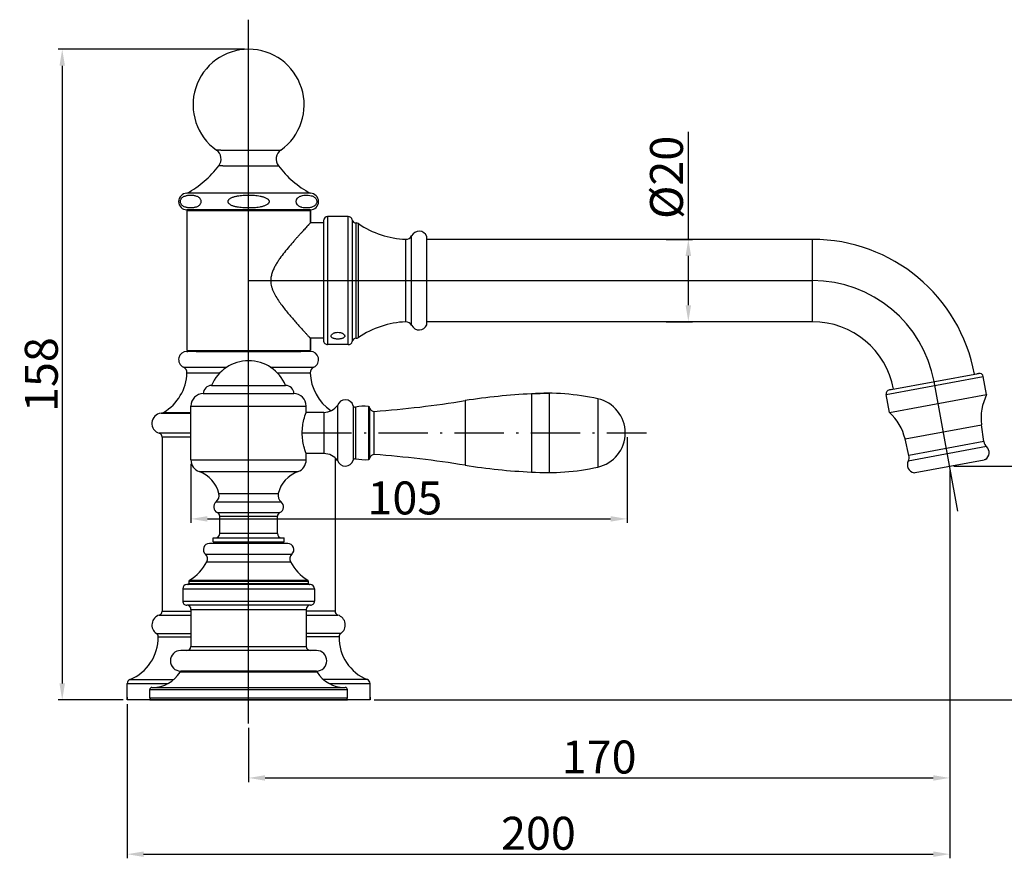
# Model space of a CAD drawing. Extents: x 8561 to 9238, y 1572 to 2042.
# Drawn here: x 8561 to 8800, y 1572 to 1776 of the extents above; entities that cross this region are included whole.
import ezdxf
from ezdxf.lldxf.tags import DXFTag

# ---------------------------------------------------------------- set-up
doc = ezdxf.new("R2010")
doc.units = 0
doc.header["$PDMODE"] = 35
doc.header["$PDSIZE"] = 3
doc.linetypes.add('ACAD_ISO10W100', pattern=[18.5, 12, -3, 0.5, -3])
for name, color, linetype in [('02___PRT_ALL_AXES', 7, 'Continuous'), ('CEN', 1, 'ACAD_ISO10W100'), ('LAY0001', 7, 'Continuous'), ('LAYER2', 1, 'Continuous')]:
    doc.layers.add(name, color=color, linetype=linetype)
doc.styles.get("Standard").update_dxf_attribs({"font": 'arial.ttf'})
tags = doc.linetypes.add('CENTER', pattern=[50.800000000000004, 31.75, -6.35, 6.35, -6.35]).pattern_tags.tags
tags[10:11] = [DXFTag(74, 4), DXFTag(75, 0), DXFTag(340, '0'), DXFTag(46, 1.0), DXFTag(50, 0.0), DXFTag(44, 0.0), DXFTag(45, 0.0)]
tags[8:9] = [DXFTag(74, 4), DXFTag(75, 0), DXFTag(340, '0'), DXFTag(46, 1.0), DXFTag(50, 0.0), DXFTag(44, 0.0), DXFTag(45, 0.0)]
tags[6:7] = [DXFTag(74, 4), DXFTag(75, 0), DXFTag(340, '0'), DXFTag(46, 1.0), DXFTag(50, 0.0), DXFTag(44, 0.0), DXFTag(45, 0.0)]
tags[4:5] = [DXFTag(74, 4), DXFTag(75, 0), DXFTag(340, '0'), DXFTag(46, 1.0), DXFTag(50, 0.0), DXFTag(44, 0.0), DXFTag(45, 0.0)]
doc.dimstyles.new('ISO-25_WS', dxfattribs={"dimtxt": 8, "dimasz": 4, "dimexe": 1, "dimexo": 1, "dimgap": 1, "dimtad": 1, "dimdec": 0, "dimdsep": 46, "dimtxsty": 'Standard', "dimcen": 2.5, "dimadec": 0, "dimazin": 0, "dimtfac": 1, "dimtdec": 0, "dimtmove": 0, "dimatfit": 3, "dimfxl": 0, "dimtolj": 1, "dimtzin": 0, "dimarcsym": 0})

# ---------------------------------------------------------------- blocks, each defined once
blk = doc.blocks.new('*D19')
at = {"layer": 'Defpoints', "color": 0}
for p in [(8716.981420977698, 1722.441792338812), (8716.98153322012, 1702.441792339512), (8723.363030189495, 1702.441792339512)]:
    blk.add_point(p, dxfattribs=at)
at = {"layer": 'LAYER2', "color": 0, "lineweight": -2}
for p, q in [((8723.363030189495, 1722.441792338812), (8723.363030189495, 1748.578217986834)), ((8717.981420977698, 1722.441792338812), (8724.363030189495, 1722.441792338812)), ((8723.363030189495, 1706.441792339512), (8723.363030189495, 1718.441792338812)), ((8717.98153322012, 1702.441792339512), (8724.363030189495, 1702.441792339512))]:
    blk.add_line(p, q, dxfattribs=at)
at = {"layer": 'LAYER2', "color": 0}
for points in [[(8722.69636352283, 1718.441792338812), (8724.029696856162, 1718.441792338812), (8723.363030189495, 1722.441792338812)], [(8722.69636352283, 1706.441792339512), (8724.029696856162, 1706.441792339512), (8723.363030189495, 1702.441792339512)]]:
    blk.add_solid(points, dxfattribs=at)
at = {"layer": 'LAYER2', "color": 0, "insert": (8718.054708224967, 1737.510005162825), "char_height": 8, "attachment_point": 5, "rotation": 90}
blk.add_mtext('\\A1;%%C20', dxfattribs=at)
blk = doc.blocks.new('*D22')
at = {"layer": 'Defpoints', "color": 0}
for p in [(8616.526547123676, 1768.641507640209), (8571.245350477873, 1610.571949818331), (8587.027348250107, 1610.571949818331)]:
    blk.add_point(p, dxfattribs=at)
at = {"layer": 'LAYER2', "color": 0, "lineweight": -2}
for p, q in [((8615.526547123676, 1768.641507640209), (8570.245350477873, 1768.641507640209)), ((8571.245350477873, 1764.641507640209), (8571.245350477873, 1614.571949818331)), ((8586.027348250107, 1610.571949818331), (8570.245350477873, 1610.571949818331))]:
    blk.add_line(p, q, dxfattribs=at)
at = {"layer": 'LAYER2', "color": 0}
for points in [[(8570.578683811207, 1764.641507640209), (8571.91201714454, 1764.641507640209), (8571.245350477873, 1768.641507640209)], [(8570.578683811207, 1614.571949818331), (8571.91201714454, 1614.571949818331), (8571.245350477873, 1610.571949818331)]]:
    blk.add_solid(points, dxfattribs=at)
at = {"layer": 'LAYER2', "color": 0, "insert": (8566.1607665761, 1689.606728729272), "char_height": 8, "attachment_point": 5, "rotation": 90}
blk.add_mtext('\\A1;158', dxfattribs=at)
blk = doc.blocks.new('*D26')
at = {"layer": 'Defpoints', "color": 0}
for p in [(8786.858681018508, 1667.340382611556), (8817.142114404043, 1667.340382611556), (8646.027348249307, 1610.572280933531)]:
    blk.add_point(p, dxfattribs=at)
at = {"layer": 'LAYER2', "color": 0, "lineweight": -2}
for p, q in [((8787.858681018508, 1667.340382611556), (8818.142114404043, 1667.340382611556)), ((8817.142114404043, 1614.572280933531), (8817.142114404043, 1663.340382611556)), ((8647.027348249307, 1610.572280933531), (8818.142114404043, 1610.572280933531))]:
    blk.add_line(p, q, dxfattribs=at)
at = {"layer": 'LAYER2', "color": 0}
for points in [[(8816.475447737377, 1663.340382611556), (8817.80878107071, 1663.340382611556), (8817.142114404043, 1667.340382611556)], [(8816.475447737377, 1614.572280933531), (8817.80878107071, 1614.572280933531), (8817.142114404043, 1610.572280933531)]]:
    blk.add_solid(points, dxfattribs=at)
at = {"layer": 'LAYER2', "color": 0, "insert": (8812.073901580032, 1638.956331772545), "char_height": 8, "attachment_point": 5, "rotation": 90}
blk.add_mtext('\\A1;57', dxfattribs=at)
blk = doc.blocks.new('*D27')
at = {"layer": 'Defpoints', "color": 0}
for p in [(8786.858679933015, 1667.340382410536), (8616.527219177156, 1604.823063975006), (8786.858679933015, 1591.616987869847)]:
    blk.add_point(p, dxfattribs=at)
at = {"layer": 'LAYER2', "color": 0, "lineweight": -2}
for p, q in [((8786.858679933015, 1666.340382410536), (8786.858679933015, 1590.616987869847)), ((8616.527219177156, 1603.823063975006), (8616.527219177156, 1590.616987869847)), ((8620.527219177156, 1591.616987869847), (8782.858679933015, 1591.616987869847))]:
    blk.add_line(p, q, dxfattribs=at)
at = {"layer": 'LAYER2', "color": 0}
for points in [[(8620.527219177156, 1592.283654536513), (8620.527219177156, 1590.95032120318), (8616.527219177156, 1591.616987869847)], [(8782.858679933015, 1592.283654536513), (8782.858679933015, 1590.95032120318), (8786.858679933015, 1591.616987869847)]]:
    blk.add_solid(points, dxfattribs=at)
at = {"layer": 'LAYER2', "color": 0, "insert": (8701.692949555087, 1596.70157177162), "char_height": 8, "attachment_point": 5}
blk.add_mtext('\\A1;170', dxfattribs=at)
blk = doc.blocks.new('*D28')
at = {"layer": 'Defpoints', "color": 0}
for p in [(8786.858679933015, 1667.340382410536), (8587.027533204378, 1610.571949819179), (8786.858679933015, 1573.095870724608)]:
    blk.add_point(p, dxfattribs=at)
at = {"layer": 'LAYER2', "color": 0, "lineweight": -2}
for p, q in [((8786.858679933015, 1666.340382410536), (8786.858679933015, 1572.095870724608)), ((8587.027533204378, 1609.571949819179), (8587.027533204378, 1572.095870724608)), ((8591.027533204378, 1573.095870724608), (8782.858679933015, 1573.095870724608))]:
    blk.add_line(p, q, dxfattribs=at)
at = {"layer": 'LAYER2', "color": 0}
for points in [[(8591.027533204378, 1573.762537391275), (8591.027533204378, 1572.429204057942), (8587.027533204378, 1573.095870724608)], [(8782.858679933015, 1573.762537391275), (8782.858679933015, 1572.429204057942), (8786.858679933015, 1573.095870724608)]]:
    blk.add_solid(points, dxfattribs=at)
at = {"layer": 'LAYER2', "color": 0, "insert": (8686.943106568697, 1578.180454626382), "char_height": 8, "attachment_point": 5}
blk.add_mtext('\\A1;200', dxfattribs=at)
blk = doc.blocks.new('*D15')
at = {"layer": 'Defpoints', "color": 0}
for p in [(8708.474107636606, 1675.428118991281), (8602.527137463107, 1668.884152227881), (8708.474107636606, 1654.550812759792)]:
    blk.add_point(p, dxfattribs=at)
at = {"layer": 'LAYER2', "color": 0, "lineweight": -2}
for p, q in [((8708.474107636606, 1674.428118991281), (8708.474107636606, 1653.550812759792)), ((8602.527137463107, 1667.884152227881), (8602.527137463107, 1653.550812759792)), ((8606.527137463107, 1654.550812759792), (8704.474107636606, 1654.550812759792))]:
    blk.add_line(p, q, dxfattribs=at)
at = {"layer": 'LAYER2', "color": 0}
for points in [[(8606.527137463107, 1655.217479426459), (8606.527137463107, 1653.884146093126), (8602.527137463107, 1654.550812759792)], [(8704.474107636606, 1655.217479426459), (8704.474107636606, 1653.884146093126), (8708.474107636606, 1654.550812759792)]]:
    blk.add_solid(points, dxfattribs=at)
at = {"layer": 'LAYER2', "color": 0, "insert": (8654.49661254444, 1659.635396661566), "char_height": 8, "attachment_point": 5}
blk.add_mtext('\\A1;105', dxfattribs=at)

msp = doc.modelspace()

# ---------------------------------------------------------------- linework, layer by layer
at = {"color": 0, "linetype": 'Continuous'}
for p, q in [((8609.749446918266, 1744.141433775286), (8608.700931303065, 1744.141441813586)), ((8609.749446918266, 1744.141433775286), (8624.353385497565, 1744.141485735286)), ((8610.258881702064, 1740.330445109986), (8609.289174267766, 1740.330452544086)), ((8610.258881702064, 1740.330445109986), (8623.765163920565, 1740.330493164586)), ((8631.527220364565, 1733.641482714786), (8601.544177776164, 1733.641467611986)), ((8601.547756066764, 1729.641463416386), (8601.527367832365, 1729.641465560086)), ((8631.527030343765, 1729.641549744986), (8601.544189000364, 1729.641467612086)), ((8631.505971128965, 1729.641548555486), (8631.510209175765, 1729.641547692986)), ((8601.527199649365, 1729.441465561586), (8601.527295055364, 1695.441465561886)), ((8601.527199649365, 1729.441465561586), (8603.777199649265, 1729.441449896786)), ((8603.777199649265, 1729.441449896786), (8629.277199649365, 1729.441521451286)), ((8629.277199649365, 1729.441521451286), (8631.527199649265, 1729.441549743386)), ((8631.527199649265, 1729.441549743386), (8631.527208067366, 1726.441549823186)), ((8640.727201981264, 1727.994267023986), (8635.727201987365, 1727.994252993686)), ((8635.727201987365, 1727.994252993686), (8635.727289270964, 1696.888870064286)), ((8640.727289264765, 1696.888884094586), (8640.727201981264, 1727.994267023986)), ((8641.701873057866, 1727.217925211286), (8641.701955984565, 1697.665231377186)), ((8634.727206344265, 1726.441558722886), (8631.526800896165, 1726.441549742386)), ((8634.727204793766, 1726.994138661186), (8634.727286464566, 1697.888978784686)), ((8642.658600659464, 1698.441418569986), (8642.658522088865, 1726.441743387386)), ((8643.200441916564, 1698.612672961786), (8643.200364307066, 1726.270492036386)), ((8654.724020276464, 1702.421072651086), (8654.723964039966, 1722.462157018886)), ((8656.141893270766, 1701.572911792686), (8656.141832274265, 1723.310325834586)), ((8659.812044668164, 1701.708783168186), (8659.811984434065, 1723.174475056386)), ((8753.551866100765, 1722.441892151886), (8659.811986490466, 1722.441629112186)), ((8753.551922221965, 1702.441892152186), (8753.551866100765, 1722.441892151886)), ((8753.551922221965, 1702.441892152186), (8659.812042611666, 1702.441629112386)), ((8634.727284913964, 1698.441558722986), (8631.526955356465, 1698.441549742686)), ((8631.527286637065, 1698.441549675486), (8631.527295055264, 1695.441549743686)), ((8640.727289264765, 1696.888884094586), (8635.727289270964, 1696.888870064286)), ((8601.527295055364, 1695.441465561886), (8603.777295055364, 1695.441449896986)), ((8603.777295055364, 1695.441449896986), (8629.277295055464, 1695.441521451586)), ((8629.277295055464, 1695.441521451586), (8631.527295055264, 1695.441549743686)), ((8601.551276258964, 1690.017581449886), (8609.5355502052, 1690.017603854265)), ((8623.518850011591, 1690.01764309229), (8631.503344291164, 1690.017665497286)), ((8771.433137254964, 1684.736267006286), (8795.031893111565, 1689.106475470686)), ((8772.672454633364, 1685.982767891686), (8793.841304780964, 1689.902993354786)), ((8793.866392863065, 1689.907641480186), (8793.428391694564, 1689.826537572586)), ((8793.866392863065, 1689.907641480186), (8793.836275834065, 1689.902060539886)), ((8795.839369021265, 1684.746173895186), (8795.031893111565, 1689.106475470686)), ((8685.22730089113, 1684.928118991381), (8689.52730089113, 1685.061166541181)), ((8685.22730089113, 1684.928118991381), (8685.22730089113, 1665.928118991381)), ((8689.52730089113, 1685.061166541181), (8689.52730089113, 1665.795071441581)), ((8772.240613164566, 1680.375965430786), (8771.433137254964, 1684.736267006286)), ((8772.259541546966, 1685.906312109586), (8772.234326729666, 1685.901640519386)), ((8772.234453699166, 1685.901662718986), (8772.676803880866, 1685.983572249786)), ((8772.240613164566, 1680.375965430786), (8795.839369021265, 1684.746173895186)), ((8772.676800569065, 1685.983590132886), (8772.259541546966, 1685.906312109586)), ((8638.127300891132, 1682.128118991381), (8638.127300891132, 1668.728118991381)), ((8641.944671024981, 1682.047662977481), (8641.944671024981, 1668.808575005281)), ((8645.627300891132, 1681.878118991381), (8645.627300891132, 1668.978118991381)), ((8669.127300891132, 1683.278118991381), (8669.127300891132, 1667.578118991381)), ((8701.360331169131, 1683.728118991381), (8701.360331169131, 1667.128118991381)), ((8595.850338846065, 1680.424533767986), (8602.527137463108, 1680.424552503484)), ((8634.827300891131, 1680.428118991381), (8630.491310132631, 1680.428118991381)), ((8634.827300891131, 1680.428118991381), (8634.827300891131, 1670.428118991381)), ((8642.530631740132, 1681.701243261081), (8642.530631740132, 1669.154994721681)), ((8646.017855107131, 1669.380176631981), (8646.017855107131, 1681.476061350781)), ((8647.072644377731, 1670.186385397531), (8647.072644377731, 1680.669852585231)), ((8776.005453376265, 1673.983464888786), (8794.613319417365, 1677.429420013386)), ((8795.182558059065, 1673.309473487586), (8794.613319417365, 1677.429420013386)), ((8602.527137463105, 1675.345681250556), (8594.813065731165, 1675.345659604386)), ((8602.527137463108, 1674.387366403111), (8595.527354134565, 1674.387346761286)), ((8776.949297803965, 1669.932890892086), (8776.005453376265, 1673.983464888786)), ((8795.182558059065, 1673.309473487586), (8776.949297803965, 1669.932890892086)), ((8634.827300891131, 1670.428118991381), (8630.491310370582, 1670.428118991381)), ((8795.809048310864, 1672.111873958386), (8776.793208170766, 1668.590366890686)), ((8778.470578525164, 1665.787005953086), (8795.246781340866, 1668.893758867986)), ((8795.511405840165, 1668.942770234786), (8795.246781340866, 1668.893758867986)), ((8685.22730089113, 1665.928118991381), (8689.52730089113, 1665.795071441581)), ((8778.205954025865, 1665.738006710086), (8778.470578525164, 1665.787005953086)), ((8626.027219177156, 1648.572085846881), (8607.027219177156, 1648.572085846881)), ((8606.035648419758, 1645.946569328481), (8627.018789934458, 1645.946569328481)), ((8606.365156452157, 1644.110594625881), (8626.689281902158, 1644.110594625881)), ((8602.027219177156, 1639.403275776681), (8602.027219177156, 1638.872085849181)), ((8602.027219177156, 1639.403275776681), (8631.027219177156, 1639.403275776681)), ((8602.027219177156, 1638.872085849181), (8631.027219177156, 1638.872085849181)), ((8602.169692348058, 1639.658589891681), (8630.884746006257, 1639.658589891681)), ((8631.027219177156, 1639.403275776681), (8631.027219177156, 1638.872085849181)), ((8600.527219177156, 1637.572085849481), (8600.527219177156, 1634.572085850381)), ((8600.527219177156, 1637.572085849481), (8632.527219177156, 1637.572085849481)), ((8631.527232562958, 1638.572081082281), (8601.527205791357, 1638.572081082281)), ((8632.527219177156, 1637.572085849481), (8632.527219177156, 1634.572085850381)), ((8600.527219177156, 1634.572085850381), (8632.527219177156, 1634.572085850381)), ((8631.527225867158, 1633.572090617481), (8601.527212487057, 1633.572090617481)), ((8602.527219177156, 1632.572437476881), (8602.527219177156, 1623.571404365381)), ((8602.527219177156, 1632.572437476881), (8630.527219177156, 1632.572437476881)), ((8630.527219177156, 1632.572437476881), (8630.527219177156, 1623.571404365381)), ((8633.027219177156, 1622.571940628481), (8600.027219177156, 1622.571940628481)), ((8602.527219177156, 1623.571404365381), (8630.527219177156, 1623.571404365381)), ((8633.184069615458, 1617.333048228281), (8599.870368738757, 1617.333048228281)), ((8633.027219177156, 1617.571940628481), (8600.027219177156, 1617.571940628481)), ((8592.527380032758, 1611.072080415881), (8592.527380032758, 1613.109430982681)), ((8592.527380032758, 1613.109430982681), (8640.527058321557, 1613.109430982681)), ((8593.027380032758, 1613.609430982681), (8640.027058321557, 1613.609430982681)), ((8640.527058321557, 1611.072080415881), (8640.527058321557, 1613.109430982681)), ((8644.027348250707, 1610.572211013431), (8587.027348250107, 1610.571949818331)), ((8587.027531239764, 1611.272061087186), (8587.027533204066, 1610.572061087186)), ((8589.277533203966, 1610.572036283886), (8587.027533204066, 1610.572061087186)), ((8597.646799023465, 1610.572027436986), (8589.277533203966, 1610.572036283886)), ((8592.527380032758, 1611.072080415881), (8640.527058321557, 1611.072080415881)), ((8593.027380032758, 1610.572080415881), (8640.027058321557, 1610.572080415881)), ((8646.027533203966, 1610.572226644786), (8635.407714464465, 1610.572133394986)), ((8646.027348249307, 1610.572280933531), (8644.027348250707, 1610.572211013431)), ((8646.027531239664, 1611.272226644786), (8646.027533203966, 1610.572226644786))]:
    msp.add_line(p, q, dxfattribs=at)
at = {"color": 7, "linetype": 'Continuous'}
for p, q in [((8607.527219177106, 1686.972085846981), (8625.527219177106, 1686.972085846981)), ((8605.527219177206, 1684.972085847081), (8627.527219176905, 1684.972085847081)), ((8602.527137463107, 1668.884152227881), (8602.527137463107, 1681.972085754781)), ((8602.527137463107, 1681.972085754781), (8630.527300891106, 1681.972085754781)), ((8630.527300891106, 1680.528118991281), (8630.527300891106, 1681.972085754781)), ((8630.527300891106, 1668.884152227881), (8630.527300891106, 1670.328118991281)), ((8602.527137463107, 1668.884152227881), (8630.527300891106, 1668.884152227881)), ((8604.523627216005, 1666.056964819981), (8628.530811138206, 1666.056964819981)), ((8609.327004628507, 1660.694377237581), (8623.727433725606, 1660.694377237581)), ((8608.606947950606, 1658.656855184381), (8624.447490403507, 1658.656855184381)), ((8608.927219177107, 1656.097313138581), (8624.127219177106, 1656.097313138581)), ((8609.527219177106, 1650.972085846981), (8609.527219177106, 1655.180797999581)), ((8609.527219177106, 1655.180797999581), (8623.527219177106, 1655.180797999581)), ((8623.527219177106, 1650.972085846981), (8623.527219177106, 1655.180797999581)), ((8623.527219177106, 1650.972085846981), (8609.527219177106, 1650.972085846981)), ((8607.927219177107, 1648.972085846981), (8607.927219177107, 1649.972085846981)), ((8607.927219177107, 1649.972085846981), (8625.127219177106, 1649.972085846981)), ((8607.927219177107, 1648.972085846981), (8625.127219177106, 1648.972085846981)), ((8625.127219177106, 1648.972085846981), (8625.127219177106, 1649.972085846981))]:
    msp.add_line(p, q, dxfattribs=at)
at = {"color": 0, "linetype": 'Continuous'}
for centre, radius, start, end in [((8616.527127533565, 1755.141491409786), 13.5000162429, 305.4310000373963, 234.5693215134118), ((8607.143074576765, 1741.950660692886), 2.6890180976, 322.9488469462761, 54.54505571186608), ((8625.911254518765, 1741.950713357586), 2.6890180976, 125.4552658389238, 217.0514746045069), ((8589.907351996364, 1754.969710821886), 24.2882015677, 298.5818359580082, 322.9331355511137), ((8643.146904034365, 1754.969860215286), 24.2882015677, 217.0671859997169, 241.4184855927694), ((8601.527193475966, 1731.641465561586), 2, 90.00109188165304, 270.000160775416), ((8631.527193475866, 1731.641549743386), 2, 270.000160775416, 89.99922966907477), ((8635.727204793366, 1726.994252993686), 1, 90.00016077541599, 180.0001607754029), ((8640.727207845464, 1726.994270076086), 0.9999969479, 12.9238480072008, 90.0003359970323), ((8642.676541245066, 1727.441581029186), 1, 192.9238480072008, 268.9675225191211), ((8642.640502932565, 1725.441905745586), 1, 55.95378859662076, 88.96752251912105), ((8655.710021999264, 1744.784594528086), 22.3442056617, 235.9537885966208, 267.4706948978284), ((8654.790159587965, 1723.960695690186), 1.5, 267.4706948977241, 334.3050346754228), ((8657.947267588665, 1722.441623879786), 2.0035567775, 21.45528297760333, 154.3050346754228), ((8753.551978343265, 1682.441892152186), 39.9999999999, 10.49163778810909, 90.00016077552021), ((8655.710203511964, 1680.098640676086), 22.3442056617, 92.52962665312215, 124.046532954306), ((8654.790224234464, 1700.922534351286), 1.5, 25.69528687538677, 92.52962665312215), ((8657.947323709865, 1702.441623879786), 2.0035567775, 205.6952868753868, 338.5450385732121), ((8753.551978343165, 1682.441892152286), 20, 10.49163778739074, 90.00016077552021), ((8642.640575891965, 1699.441256110686), 1, 271.0327990317192, 304.046532954306), ((8635.727286464866, 1697.888870064286), 1, 180.0001607754029, 270.000160775416), ((8640.727289516964, 1697.888881042486), 0.9999969479, 269.9999855537997, 347.0764735436032), ((8642.676625426866, 1697.441581029286), 1, 91.0327990317192, 167.0764735436032), ((8589.980820661865, 1690.403154180586), 11.5768782085, 300.4644420738977, 358.0913873318078), ((8643.073797724164, 1690.403303162686), 11.5768782085, 181.9089342190969, 235.8119650777558), ((8794.048611617565, 1688.924383450986), 1, 10.49163778940036, 100.4916377884458), ((8692.44760235543, 1535.101995612431), 150, 92.7590181510641, 98.94397895208763), ((8689.12999356763, 1628.348890774631), 56.7136674509, 77.54629940571277, 93.94586849404604), ((8772.416418749064, 1684.918359025286), 1, 100.4916377892938, 190.49163778821), ((8806.915490075166, 1679.129174583386), 12.4190412112, 153.1092063686184, 187.8665479723957), ((8634.75189208198, 1684.627441973881), 4.2, 271.0287711123049, 323.48188563753), ((8640.023134224482, 1681.478118991381), 2.00416666665, 16.50983658740103, 161.0753555838513), ((8642.424056505331, 1682.189752953231), 0.5, 196.5098365860594, 282.3070420069632), ((8644.634956058231, 1672.055636317681), 9.8724826737, 84.2311013915126, 102.3070420055764), ((8645.514800891131, 1681.378118991381), 0.5125, 11.01739699376747, 77.31961650824532), ((8628.767627214382, 1929.998804667931), 250, 274.1989585186583, 279.2904130706914), ((8699.52730089113, 1675.428118991381), 8.5, 282.4537005942872, 77.54629940571277), ((8646.999424309082, 1681.667168393581), 1, 191.0173969939303, 274.1989585189718), ((8763.910426915665, 1671.165149184186), 12.4190412112, 13.11672760529774, 47.87406920910473), ((8594.527354134565, 1674.387343955186), 1, 0.0001607754941619402, 73.39861117685079), ((8797.163737117964, 1673.583206088086), 2, 187.8665528655039, 227.363527714303), ((8634.75189208198, 1666.228796008881), 4.2, 36.51811436246998, 88.97122888769516), ((8646.999424309082, 1669.189069589181), 1, 85.80104148102822, 168.9826030060697), ((8628.767627214382, 1420.857433314831), 250, 80.70958692930853, 85.80104148134173), ((8775.001478256165, 1669.479019754886), 2, 333.6197478632756, 13.11672271210592), ((8794.454359503765, 1670.640541828686), 2, 301.9108294024282, 47.36352771430303), ((8640.023134224482, 1669.378118991381), 2.00416666665, 198.9246444161487, 343.490163412599), ((8642.424056505331, 1668.666485029531), 0.5, 77.6929579931435, 163.4901634139406), ((8644.634956058231, 1678.800601665081), 9.8724826737, 257.6929579944235, 275.7688986084874), ((8645.514800891131, 1669.478118991381), 0.5125, 282.6803834917547, 348.9826030062326), ((8692.44760235543, 1815.754242370331), 150, 261.0560210479123, 267.2409818489359), ((8778.584938085465, 1667.701714026586), 2, 153.6197478632756, 259.0724461751506), ((8689.12999356763, 1722.507347208131), 56.7136674509, 266.054131505954, 282.4537005942872), ((8607.027219177156, 1647.072085846881), 1.5, 90, 228.6202149758184), ((8626.027219177156, 1647.072085846881), 1.5, 311.3797850241816, 90), ((8605.044077662757, 1644.821052810481), 1.5, 331.7292412882969, 48.62021497581844), ((8628.010360691556, 1644.821052810481), 1.5, 131.3797850241816, 208.2707587117031), ((8595.977219177157, 1649.697085846181), 11.7948346745, 301.6692989647643, 331.7292412882969), ((8637.077219177158, 1649.697085846181), 11.7948346745, 208.2707587117031, 238.3307010352357), ((8601.727244192558, 1638.872063153081), 0.2999997366, 269.9886939093989, 7.199220634816795e-05), ((8602.327154984057, 1639.403311597981), 0.299935809, 121.6679728793569, 180.0068428223942), ((8630.727283370257, 1639.403311597981), 0.299935809, 359.9931571775927, 58.33202712064315), ((8631.327194161757, 1638.872063153081), 0.2999997366, 179.9999280077937, 270.0113060906011), ((8601.527205791357, 1637.572080666981), 1.0000004153, 90.00101803190016, 180.0000182085963), ((8631.527232562958, 1637.572080666981), 1.0000004153, 359.9999817914036, 89.99898196809984), ((8601.527205791257, 1634.572091032481), 1.000000415, 179.9999817914036, 270.000383643584), ((8631.527232563058, 1634.572091032481), 1.000000415, 269.9996163565202, 1.820859636828591e-05), ((8601.527219177156, 1632.572437476481), 1, 0, 87.61427571894133), ((8631.527219177156, 1632.572437476481), 1, 92.38572428105867, 180), ((8600.027219177156, 1620.071940628481), 2.5, 90, 270), ((8601.527219177156, 1623.571404365381), 1, 270, 0), ((8631.527219177156, 1623.571404365381), 1, 180, 270), ((8633.027219177156, 1620.071940628481), 2.5, 270, 90), ((8593.222423630557, 1621.400880459881), 7.7937432102, 270.2242408132683, 328.5378208367259), ((8600.296861178258, 1617.072080415881), 0.5, 90, 148.5378208359222), ((8632.757577176057, 1617.072080415881), 0.5, 31.46217916407781, 90), ((8639.832014723757, 1621.400880459881), 7.7937432102, 211.462179163274, 269.7757591867317), ((8593.027380032758, 1613.109430982681), 0.5, 90, 180), ((8640.027058321557, 1613.109430982681), 0.5, 0, 90), ((8593.027380032758, 1611.072080415881), 0.5, 180, 270), ((8640.027058321557, 1611.072080415881), 0.5, 270, 0)]:
    msp.add_arc(centre, radius, start, end, dxfattribs=at)
at = {"color": 7, "linetype": 'Continuous'}
for centre, radius, start, end in [((8616.527219177106, 1683.222085846981), 9.75, 22.61986494794615, 157.3801350520538), ((8607.527219177106, 1684.972085846981), 2, 90, 180.0000000380925), ((8625.527219177106, 1684.972085846981), 2, 0, 90), ((8605.527129431406, 1681.972093878781), 2.9999919683, 89.99828597832658, 180), ((8627.527308922807, 1681.972093878781), 2.9999919683, 0, 90.00171402167344), ((8605.527136506706, 1668.884147758081), 2.9999990436, 180, 250.4576691525451), ((8627.527301847505, 1668.884147758081), 2.9999990436, 289.5423308474549, 0), ((8602.009076968307, 1658.972097048781), 7.5178663389, 13.2435976092838, 70.45928759931027), ((8631.045361385906, 1658.972097048781), 7.5178663389, 109.5407124006897, 166.7564023907042), ((8607.380146654907, 1660.236398973181), 2, 307.8358002186825, 13.23756496020619), ((8625.674291699306, 1660.236398973181), 2, 166.7624350397938, 232.1641997813175), ((8609.527219177106, 1657.472085846981), 1.5, 127.8383239388427, 246.4218215218209), ((8623.527219177106, 1657.472085846981), 1.5, 293.5781784781791, 52.16167606115733), ((8608.527219177106, 1655.180797999581), 1, 0, 66.4218215222758), ((8624.527219177106, 1655.180797999581), 1, 113.5781784777242, 180), ((8608.527219177106, 1650.972085846981), 1, 270, 0), ((8624.527219177106, 1650.972085846981), 1, 180, 270)]:
    msp.add_arc(centre, radius, start, end, dxfattribs=at)
at = {"color": 0, "linetype": 'Continuous'}
for points, start_tangent, end_tangent in [([(8602.454285045465, 1730.080195864086), (8601.761924727965, 1730.129225030086), (8601.417070096764, 1730.195614090586), (8601.074527101864, 1730.299142378486), (8600.736862603764, 1730.453614846686), (8600.410454701565, 1730.684559723986), (8600.116203313864, 1731.046409490986), (8600.004666255265, 1731.310730340286), (8599.957410403666, 1731.641426977586), (8600.004670030865, 1731.972151303086), (8600.116200320364, 1732.236482477886), (8600.410445144265, 1732.598338770386), (8600.736853076565, 1732.829282717186), (8601.074518055266, 1732.983752530786), (8601.417060714964, 1733.087281357786), (8601.761915622965, 1733.153668625286), (8602.454276283564, 1733.202694863286)], (-0.9999999999978901, 2.054207115881638e-06), (0.9999999999978901, -2.054207115881638e-06)), ([(8602.454276283564, 1733.202694863286), (8603.146635763065, 1733.153665972186), (8603.491490276965, 1733.087277472486), (8603.834032889965, 1732.983748099986), (8604.171697949265, 1732.829277422986), (8604.498106485766, 1732.598333624986), (8604.792353872665, 1732.236480851986), (8604.903890164966, 1731.972143942886), (8604.951152190064, 1731.641419343686), (8604.903894970465, 1731.310716026186), (8604.792359942565, 1731.046398860386), (8604.498108622765, 1730.684548417586), (8604.171702039665, 1730.453606029786), (8603.834038961464, 1730.299135494686), (8603.491497128365, 1730.195609444986), (8603.146643614265, 1730.129222012586), (8602.454285045465, 1730.080195864086)], (0.9999999999978901, -2.054207023174118e-06), (-0.9999999999978901, 2.054207023174118e-06)), ([(8618.541104649365, 1730.188454503486), (8617.852560832966, 1730.124963777186), (8617.161933109066, 1730.090204093786), (8616.470562524564, 1730.080283352686), (8615.779253987765, 1730.094137767786), (8615.088925267764, 1730.133260340386), (8614.400926515265, 1730.201999709786), (8613.717789590564, 1730.308510366886), (8613.379528447565, 1730.380039604686), (8613.044931487366, 1730.467105933786), (8612.715950192065, 1730.573434957986), (8612.395995205765, 1730.704421392386), (8612.091589119365, 1730.868256027086), (8611.816771311065, 1731.077808295986), (8611.699781170964, 1731.205345550986), (8611.606057043866, 1731.351075815886), (8611.547427789865, 1731.513940612686), (8611.535187015064, 1731.686640276886), (8611.572801264465, 1731.855679571486), (8611.651261712064, 1732.009950242586), (8611.758299167665, 1732.146037247186), (8611.884029192664, 1732.264917917986), (8612.168580902466, 1732.460974075786), (8612.477882087565, 1732.615243518386), (8612.800586914565, 1732.739162739186), (8613.131237540365, 1732.840046367186), (8613.466904646164, 1732.922769502986), (8613.805873538166, 1732.990742485586), (8614.489826912366, 1733.091719811586)], (-0.993301176323026, -0.1155541999033052), (0.9930937396329381, 0.1173235880028652)), ([(8614.489826912366, 1733.091719811586), (8615.181200852265, 1733.156488199186), (8615.874693519065, 1733.192140764086), (8616.568992638166, 1733.202672959486), (8617.263239316366, 1733.189228262286), (8617.956515271664, 1733.150344925686), (8618.647457704865, 1733.081670394986), (8619.333517731964, 1732.974995147786), (8619.673220249264, 1732.903261932186), (8620.009237247965, 1732.815881188086), (8620.339593821765, 1732.709076495686), (8620.660840496865, 1732.577377530386), (8620.966356070965, 1732.412454628886), (8621.241746663665, 1732.201221569386), (8621.358525415066, 1732.072497399386), (8621.451525464365, 1731.925527068186), (8621.508615479164, 1731.761204992186), (8621.518363803965, 1731.587746508986), (8621.478346034264, 1731.418456358886), (8621.397483722965, 1731.264482000786), (8621.288672181765, 1731.128931165386), (8621.161408903865, 1731.010556277186), (8620.874381909665, 1730.815389316586), (8620.563009000465, 1730.661853377286), (8620.238449156665, 1730.538556632586), (8619.906063001265, 1730.438230190686), (8619.568737571364, 1730.356019543986), (8619.228163635265, 1730.288527472386), (8618.541104649365, 1730.188454503486)], (0.9930937396329639, 0.1173235880026477), (-0.9933011763229354, -0.1155541999040833)), ([(8628.886192826265, 1730.451718688886), (8628.557067208965, 1730.683915728886), (8628.260568040365, 1731.049048675786), (8628.148807624664, 1731.316634173886), (8628.103281099466, 1731.651029607186), (8628.153642812566, 1731.982854599086), (8628.267724879264, 1732.246549417486), (8628.565738916564, 1732.606809661286), (8628.895330784964, 1732.836377023686), (8629.581420970864, 1733.091780007786)], (-0.8733402437147716, 0.48711068424766), (0.9732025882827561, 0.2299493904313395)), ([(8629.581420970864, 1733.091780007786), (8630.305785253964, 1733.194191444286), (8630.668914956765, 1733.202318143786), (8631.031955866365, 1733.184140321786), (8631.755229215765, 1733.056562118286), (8632.112826015566, 1732.930499245386), (8632.463061123664, 1732.739485576386), (8632.794197398365, 1732.443731415686), (8632.941279437964, 1732.231063055286), (8633.055862324165, 1731.950339760586), (8633.096217308064, 1731.599653452786), (8633.034115090864, 1731.261139266186), (8632.909429504365, 1730.997945464186), (8632.757988732264, 1730.797836031686), (8632.423463703864, 1730.517358660486), (8632.072029474264, 1730.335282689286), (8631.713920923965, 1730.215181979386), (8631.352808663665, 1730.138630760186)], (0.9732025882827322, 0.2299493904314401), (-0.9871322084217506, -0.1599062321999914)), ([(8631.352808663665, 1730.138630760186), (8630.733117927964, 1730.082020659986), (8630.112846961865, 1730.104080118486), (8629.494928405966, 1730.212906410686), (8629.188356185665, 1730.311006338886), (8628.886192826265, 1730.451718688886)], (-0.9871322084197707, -0.1599062322122137), (-0.8733402437051216, 0.4871106842649612)), ([(8636.577283424065, 1698.972516187486), (8636.609021357965, 1699.136440380186), (8636.702991427965, 1699.299476058986), (8636.855475285065, 1699.454373916786), (8637.060556368466, 1699.593831284086), (8637.310414375364, 1699.710914821986), (8637.595579654366, 1699.799504230586), (8638.227280895764, 1699.873530335786)], (-2.806053258964e-06, 0.999999999996063), (0.999999999996063, 2.806053258964e-06)), ([(8638.227285525765, 1698.223538355186), (8637.905184076164, 1698.236504976486), (8637.595585236066, 1698.275223620686), (8637.310419788864, 1698.339113896786), (8637.060561470065, 1698.427109097586), (8636.855481397364, 1698.537508455786), (8636.702996348165, 1698.667782261786), (8636.609023033365, 1698.814367107486), (8636.577283424065, 1698.972516187486)], (-0.9999999999960631, -2.806065630652356e-06), (-2.806065630652356e-06, 0.9999999999960631)), ([(8638.227280895764, 1699.873530335786), (8638.858981308866, 1699.799508068386), (8639.144146912065, 1699.710920525286), (8639.394005345166, 1699.593838766086), (8639.599085668566, 1699.454384232286), (8639.751570627765, 1699.299488537086), (8639.845543733265, 1699.136451526286), (8639.877283424064, 1698.972525447486)], (0.999999999996063, 2.806053281345301e-06), (2.806053281345301e-06, -0.999999999996063)), ([(8639.877283424064, 1698.972525447486), (8639.845545571965, 1698.814378200086), (8639.751575272765, 1698.667794334586), (8639.599091206364, 1698.537518345586), (8639.394010191765, 1698.427116402986), (8639.144152143765, 1698.339119478486), (8638.858986875364, 1698.275227387586), (8638.549387718766, 1698.236506860286), (8638.227285525765, 1698.223538355186)], (2.806065579552201e-06, -0.999999999996063), (-0.999999999996063, -2.806065579552201e-06))]:
    msp.add_spline(points, degree=3, dxfattribs=dict(at, start_tangent=start_tangent, end_tangent=end_tangent))
at = {"layer": '02___PRT_ALL_AXES', "color": 0, "linetype": 'Continuous'}
for p, q in [((8603.827199088166, 1729.641472015486), (8603.827199649364, 1729.441473798286)), ((8629.227199088065, 1729.641543289486), (8629.227199649265, 1729.441545072186)), ((8631.527208067366, 1726.441549823186), (8631.527199649265, 1729.441549743386)), ((8631.527295055264, 1695.441549743686), (8631.527286637065, 1698.441549675486)), ((8603.827295616566, 1695.241472015786), (8603.827295055366, 1695.441473798486)), ((8603.827295616566, 1695.241472015786), (8627.211215483465, 1695.241518365586)), ((8627.211215483465, 1695.241518365586), (8629.227295616465, 1695.241543289686)), ((8629.227295616465, 1695.241543289686), (8629.227295055265, 1695.441545072486)), ((8621.727219177157, 1648.672085846881), (8611.327219177158, 1648.672085846881)), ((8611.527219177156, 1648.972085846981), (8611.527219177156, 1648.672085846881)), ((8621.527219177156, 1648.972085846981), (8621.527219177156, 1648.672085846881)), ((8592.526730730307, 1610.572080415881), (8640.527707624007, 1610.572080415881))]:
    msp.add_line(p, q, dxfattribs=at)
at = {"layer": '02___PRT_ALL_AXES', "color": 7, "linetype": 'Continuous'}
for p, q in [((8630.493106892505, 1680.433491051681), (8630.527300891106, 1680.528118991281)), ((8630.527300891106, 1670.328118991281), (8630.493110981506, 1670.422735507281))]:
    msp.add_line(p, q, dxfattribs=at)
at = {"layer": '02___PRT_ALL_AXES', "color": 0, "linetype": 'Continuous'}
for centre, start, end in [((8611.327219177158, 1648.072085846881), 90, 123.3362872463886), ((8621.727219177157, 1648.072085846881), 56.66371275361144, 90)]:
    msp.add_arc(centre, 0.6, start, end, dxfattribs=at)
for points, start_tangent, end_tangent in [([(8631.527208056465, 1726.441549732586), (8631.525015728865, 1726.439200852086), (8631.522280163665, 1726.436270070086), (8631.518455476966, 1726.432172155286), (8631.507550177264, 1726.420486210886), (8631.492322706665, 1726.404165587686), (8631.472795941865, 1726.383232854186), (8631.448992759564, 1726.357710579086), (8631.388671283064, 1726.293009780286), (8631.311757468566, 1726.210454833686), (8631.218748716765, 1726.110533282086), (8631.110145157865, 1725.993735226286), (8630.986522482865, 1725.860620421686), (8630.848554172166, 1725.711838771186), (8630.696920205364, 1725.548046168186), (8630.355415259364, 1725.178064940286), (8629.967686184165, 1724.756002948286), (8629.539387291965, 1724.287062985286), (8629.075841532866, 1723.775892055286), (8628.582208565265, 1723.226844148886), (8628.063202283565, 1722.643423118486), (8627.523378602065, 1722.028802611286), (8626.398726241865, 1720.714766907986), (8625.243788261265, 1719.295610553786)], (-0.4545699501647961, -0.8907110420373011), (-0.6182036399086596, -0.7860179766415554)), ([(8625.243788261265, 1719.295610553786), (8624.125298613366, 1717.801685893586), (8623.589559831065, 1717.010575184086), (8623.085222019765, 1716.184309198986), (8622.631750847566, 1715.316519401586), (8622.257963665965, 1714.401315783986), (8622.003835364665, 1713.437981591986), (8621.912412159465, 1712.441483478686)], (-0.6182036399020961, -0.7860179766467174), (2.806059323544624e-06, -0.9999999999960631)), ([(8621.912412159465, 1712.441483478686), (8621.965871758264, 1711.681664264186), (8622.118544729165, 1710.937335951786), (8622.353108451965, 1710.218651078486), (8622.649660372164, 1709.528671985486), (8623.364707456465, 1708.228248598786), (8624.171851702966, 1707.015576136386), (8625.020992299265, 1705.873044396286), (8625.882785823165, 1704.791227613586), (8626.737378771266, 1703.767035346186), (8627.569003678265, 1702.801990500286), (8628.363358866065, 1701.901436338586), (8629.105736212165, 1701.074129985086), (8629.452637471066, 1700.691416223586), (8629.780546626765, 1700.331647486486), (8630.087297309365, 1699.996688433486), (8630.370636613465, 1699.688548759986), (8630.628200935065, 1699.409423694186), (8630.857630909864, 1699.161517050086), (8631.056644222565, 1698.947008931986), (8631.144041317564, 1698.852957553086), (8631.222999288466, 1698.768061393486), (8631.293294821964, 1698.692538332486), (8631.354721203665, 1698.626590963486), (8631.407071732665, 1698.570421867886), (8631.450141016965, 1698.524232348586), (8631.468143533864, 1698.504930607886), (8631.483776879864, 1698.488171755486), (8631.497031452365, 1698.473965263886), (8631.507897649164, 1698.462320605486), (8631.516365867665, 1698.453247252486), (8631.522426505566, 1698.446754677486), (8631.524550981065, 1698.444479141786), (8631.526069960466, 1698.442852352686), (8631.526982243566, 1698.441875494286), (8631.527286629966, 1698.441549750586)], (2.806057444160973e-06, -0.9999999999960631), (0.1793475348783951, 0.9837857804080332))]:
    msp.add_spline(points, degree=3, dxfattribs=dict(at, start_tangent=start_tangent, end_tangent=end_tangent))
at = {"layer": '02___PRT_ALL_AXES', "color": 7, "linetype": 'Continuous', "start_tangent": (-0.3374794912811425, 0.9413328810599475), "end_tangent": (0.3374785635100351, 0.9413332136768592)}
msp.add_spline([(8630.493110981506, 1670.422735507281), (8629.963719650706, 1672.180457024181), (8629.680178903805, 1673.693849967981), (8629.565358171007, 1675.428092511981), (8629.680171785707, 1677.162334715481), (8629.963708888006, 1678.675736473781), (8630.493106892505, 1680.433491051681)], degree=3, dxfattribs=at)
at = {"layer": 'CEN', "color": 0}
msp.add_line((8629.56535817098, 1675.428118991281), (8713.199981985319, 1675.428118991281), dxfattribs=at)
at = {"layer": 'LAY0001', "color": 0, "linetype": 'Continuous'}
for p, q in [((8601.750802155664, 1695.241458948886), (8601.527230139065, 1695.241465561986)), ((8601.527295616565, 1695.241465563686), (8601.755179321266, 1695.241473512186)), ((8631.527361093966, 1695.241549743586), (8601.578528221466, 1695.241462231586)), ((8600.684333913965, 1691.427793568486), (8611.261445378586, 1691.427823248509)), ((8621.79294692394, 1691.427852800546), (8632.370278721964, 1691.427882481186)), ((8595.253900234966, 1680.226449353686), (8602.527137463107, 1680.226469762829)), ((8595.527354134565, 1674.387346761286), (8595.527472724465, 1632.125310182086)), ((8637.527368119368, 1669.403605861428), (8637.527472724165, 1632.125428036686)), ((8595.527472724465, 1632.125310182086), (8602.527219177156, 1632.125290309324)), ((8637.527472724165, 1632.125428036686), (8630.527219177156, 1632.125368843059)), ((8594.814030187164, 1631.167244318786), (8602.527219177155, 1631.167219846132)), ((8630.527219177158, 1631.167298407774), (8638.240920638165, 1631.167366177286)), ((8594.118071545765, 1626.709258281886), (8602.527219177155, 1626.709224210731)), ((8638.936904298365, 1626.709384046486), (8630.527219177156, 1626.709302773267)), ((8594.552978066065, 1625.901593994786), (8602.527219177156, 1625.901560199203)), ((8638.502002310765, 1625.901717318386), (8630.527219177156, 1625.901638771281)), ((8587.654783162065, 1615.502156911886), (8598.316267906548, 1615.502136210594)), ((8645.400255577064, 1615.502318947686), (8634.738052101702, 1615.502238410083)), ((8587.027533204066, 1610.572061087186), (8587.027521973765, 1614.574217804286)), ((8587.027521973765, 1614.574217804286), (8596.982590350814, 1614.574199021407)), ((8636.071648876828, 1614.574308705055), (8646.027521973665, 1614.574383361886)), ((8646.027533203966, 1610.572226644786), (8646.027521973665, 1614.574383361886))]:
    msp.add_line(p, q, dxfattribs=at)
for centre, radius, start, end in [((8601.527301228665, 1693.241465563686), 2, 90.00262611060337, 245.071707532556), ((8631.527301228665, 1693.241549745486), 2, 294.9286140183102, 89.99769544033315), ((8600.052108427764, 1690.067539572086), 1.5, 358.0913873318078, 65.07170752897886), ((8633.002511841965, 1690.067632032886), 1.5, 114.928614021988, 181.9089342190969), ((8595.527344722765, 1677.741448727486), 2.5, 96.27944943602867, 253.3986111768508), ((8595.089833542565, 1681.717449729386), 1.5, 276.2794494297377, 300.4644420738977), ((8594.527472724465, 1632.125307377586), 1, 286.6519680966494, 0.0001607754941619402), ((8638.527472724265, 1632.125430841086), 1, 180.0001607754941, 253.348353395919), ((8595.530423843566, 1628.772086676986), 2.5, 106.6519681211255, 235.6018112708803), ((8637.524540423765, 1628.772204514986), 2.5, 304.3985102800037, 73.34835342985909), ((8593.553130627064, 1625.884126923786), 1, 1.000840349000295, 55.6018113029633), ((8639.501849847866, 1625.884255859986), 1, 124.3985102945608, 178.9994812780983), ((8583.554656236165, 1625.709456219486), 11, 291.8846263576593, 1.000840316100353), ((8649.500325218865, 1625.709641267086), 11, 178.9994812349053, 248.1156951932419), ((8588.027521973765, 1614.574220611186), 1, 111.8846263742816, 180.0001607754941), ((8645.027521973565, 1614.574380555086), 1, 0.0001607754941619402, 68.11569520941508)]:
    msp.add_arc(centre, radius, start, end, dxfattribs=at)
at = {"layer": 'LAYER2', "color": 0, "linetype": 'CENTER'}
for p, q in [((8616.527219177156, 1604.823063975006), (8616.527219177156, 1775.817568540528)), ((8616.527219177156, 1712.441483478686), (8753.551894161434, 1712.441867978146)), ((8788.874261974212, 1656.456416029824), (8783.0504241426, 1687.904647447813))]:
    msp.add_line(p, q, dxfattribs=at)
msp.add_arc((8753.551978343265, 1682.441892152186), 29.9999999999, 10.49163778810909, 90.00016077552021, dxfattribs=at)

# ---------------------------------------------------------------- dimensions: what is measured, and where the dimension line sits
at = {"layer": 'LAYER2', "color": 0}
dim = msp.add_linear_dim(base=(8571.245350477873, 1610.571949818331), p1=(8616.526547123676, 1768.641507640209), p2=(8587.027348250107, 1610.571949818331), angle=90, text='158', dimstyle='ISO-25_WS', dxfattribs=at)
dim.commit()
dim.dimension.update_dxf_attribs({"geometry": '*D22', "text_midpoint": (8566.1607665761, 1689.606728729272)})
dim = msp.add_linear_dim(base=(8723.363030189495, 1702.441792339512), p1=(8716.981420977698, 1722.441792338812), p2=(8716.98153322012, 1702.441792339512), angle=90, text='%%C<>', dimstyle='ISO-25_WS', dxfattribs=at)
dim.commit()
dim.dimension.update_dxf_attribs({"geometry": '*D19', "text_midpoint": (8723.363030189495, 1737.510005162825), "dimtype": 160})
dim = msp.add_linear_dim(base=(8708.474107636606, 1654.550812759792), p1=(8602.527137463107, 1668.884152227881), p2=(8708.474107636606, 1675.428118991281), text='105', dimstyle='ISO-25_WS', dxfattribs=at)
dim.commit()
dim.dimension.update_dxf_attribs({"geometry": '*D15', "text_midpoint": (8654.49661254444, 1654.550812759792), "dimtype": 160})
for base, p1, picture, middle in [((8786.858679933015, 1573.095870724608), (8587.027533204378, 1610.571949819179), '*D28', (8686.943106568697, 1578.180454626382)), ((8786.858679933015, 1591.616987869847), (8616.527219177156, 1604.823063975006), '*D27', (8701.692949555087, 1596.70157177162))]:
    dim = msp.add_linear_dim(base=base, p1=p1, p2=(8786.858679933015, 1667.340382410536), dimstyle='ISO-25_WS', dxfattribs=at)
    dim.commit()
    dim.dimension.update_dxf_attribs({"geometry": picture, "text_midpoint": middle})
dim = msp.add_linear_dim(base=(8817.142114404043, 1667.340382611556), p1=(8646.027348249307, 1610.572280933531), p2=(8786.858681018508, 1667.340382611556), angle=90, dimstyle='ISO-25_WS', dxfattribs=at)
dim.commit()
dim.dimension.update_dxf_attribs({"geometry": '*D26', "text_midpoint": (8812.073901580032, 1638.956331772545)})

doc.saveas('drawing.dxf')
